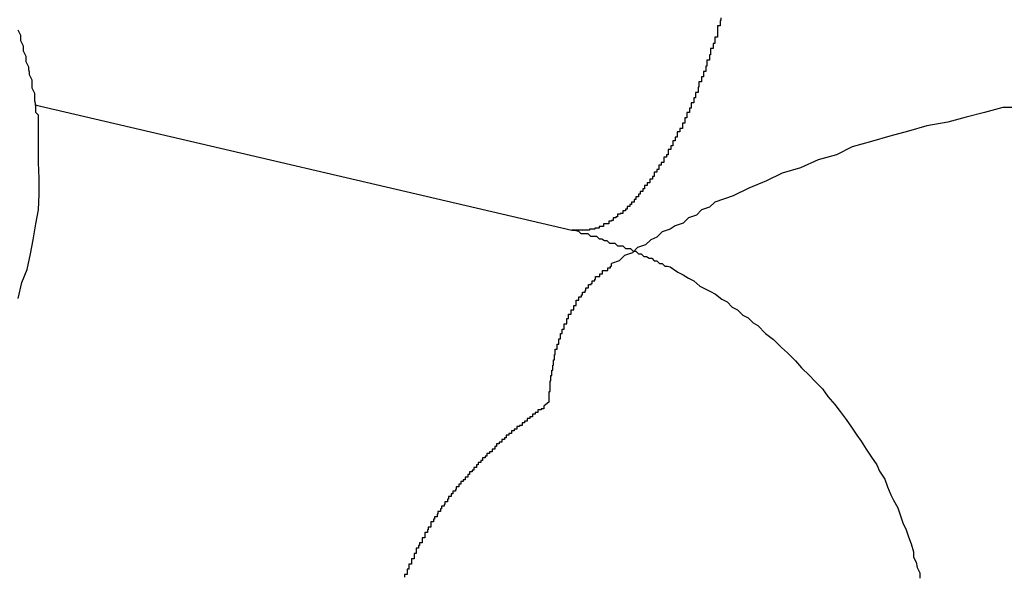
# Model space of a CAD drawing. Extents: x -37 to 37, y -15.6 to 15.6.
# Drawn here: x -1.9 to -1.8, y 2.5 to 2.6 of the extents above; entities that cross this region are included whole.
import ezdxf

# ---------------------------------------------------------------- set-up
doc = ezdxf.new("R2010")
doc.units = 0
doc.layers.get('0').update_dxf_attribs({"linetype": 'CONTINUOUS'})

msp = doc.modelspace()

# ---------------------------------------------------------------- linework, layer by layer
at = {"color": 0}
for points in [[(-1.7883, 2.5628), (-1.7883, 2.5625), (-1.7883, 2.5625), (-1.7883, 2.5625), (-1.7884, 2.5625), (-1.7884, 2.5622), (-1.7884, 2.5622), (-1.7884, 2.5622), (-1.7884, 2.5622), (-1.7884, 2.5619), (-1.7884, 2.5619), (-1.7884, 2.5619), (-1.7887, 2.5619), (-1.7887, 2.5619), (-1.7887, 2.5616), (-1.7887, 2.5616), (-1.7887, 2.5615), (-1.7887, 2.5615), (-1.7887, 2.5612), (-1.7887, 2.5612), (-1.7887, 2.5612), (-1.7887, 2.5612), (-1.7887, 2.5609), (-1.7887, 2.5609), (-1.7887, 2.5609), (-1.7887, 2.5609), (-1.7887, 2.5606), (-1.7887, 2.5606), (-1.7887, 2.5606), (-1.789, 2.5606), (-1.789, 2.5606), (-1.789, 2.5603), (-1.789, 2.5603), (-1.789, 2.5602), (-1.789, 2.5602), (-1.789, 2.5599), (-1.789, 2.5599), (-1.789, 2.5599), (-1.7892, 2.5599), (-1.7892, 2.5596), (-1.7892, 2.5596), (-1.7892, 2.5596), (-1.7892, 2.5596), (-1.7892, 2.5593), (-1.7892, 2.5593), (-1.7892, 2.5593), (-1.7895, 2.5593), (-1.7895, 2.5593), (-1.7895, 2.559), (-1.7895, 2.559), (-1.7895, 2.5589), (-1.7895, 2.5589), (-1.7895, 2.5586), (-1.7895, 2.5586), (-1.7895, 2.5586), (-1.7896, 2.5586), (-1.7896, 2.5583), (-1.7896, 2.5583), (-1.7896, 2.5583), (-1.7896, 2.5583), (-1.7896, 2.558), (-1.7896, 2.558), (-1.7896, 2.558), (-1.7899, 2.558), (-1.7899, 2.558), (-1.7899, 2.5577), (-1.7899, 2.5577), (-1.7899, 2.5576), (-1.7899, 2.5576), (-1.7899, 2.5573), (-1.7899, 2.5573), (-1.7899, 2.5573), (-1.79, 2.5573), (-1.79, 2.557), (-1.79, 2.557), (-1.79, 2.557), (-1.79, 2.557), (-1.79, 2.5567), (-1.79, 2.5567), (-1.79, 2.5567), (-1.7903, 2.5567), (-1.7903, 2.5567), (-1.7903, 2.5564), (-1.7903, 2.5564), (-1.7903, 2.5564), (-1.7903, 2.5564), (-1.7903, 2.5561), (-1.7903, 2.5561), (-1.7903, 2.5561), (-1.7905, 2.5561), (-1.7905, 2.5558), (-1.7905, 2.5558), (-1.7905, 2.5558), (-1.7905, 2.5558), (-1.7905, 2.5555), (-1.7905, 2.5555), (-1.7905, 2.5555), (-1.7908, 2.5555), (-1.7908, 2.5555), (-1.7908, 2.5552), (-1.7908, 2.5552), (-1.7908, 2.5552), (-1.7908, 2.5552), (-1.7908, 2.5549), (-1.7908, 2.5549), (-1.7908, 2.5549), (-1.7909, 2.5549), (-1.7909, 2.5546), (-1.7909, 2.5546), (-1.7909, 2.5546), (-1.7909, 2.5546), (-1.7909, 2.5543), (-1.7909, 2.5543), (-1.7909, 2.5543), (-1.7912, 2.5543), (-1.7912, 2.5543), (-1.7912, 2.554), (-1.7912, 2.554), (-1.7912, 2.554), (-1.7912, 2.554), (-1.7912, 2.5537), (-1.7912, 2.5537), (-1.7912, 2.5537), (-1.7914, 2.5537), (-1.7914, 2.5534), (-1.7914, 2.5534), (-1.7914, 2.5534), (-1.7914, 2.5534), (-1.7914, 2.5531), (-1.7914, 2.5531), (-1.7914, 2.5531), (-1.7917, 2.5531), (-1.7917, 2.5531), (-1.7917, 2.5528), (-1.7917, 2.5528), (-1.7917, 2.5528), (-1.7917, 2.5528), (-1.7917, 2.5525), (-1.7917, 2.5525), (-1.7917, 2.5525), (-1.7919, 2.5525), (-1.7919, 2.5522), (-1.7919, 2.5522), (-1.7919, 2.5522), (-1.7919, 2.5522), (-1.7919, 2.552), (-1.7919, 2.552), (-1.7919, 2.552), (-1.7922, 2.552), (-1.7922, 2.552), (-1.7922, 2.5517), (-1.7922, 2.5517), (-1.7922, 2.5517), (-1.7922, 2.5517), (-1.7922, 2.5514), (-1.7922, 2.5514), (-1.7922, 2.5514), (-1.7924, 2.5514), (-1.7924, 2.5511), (-1.7924, 2.5511), (-1.7924, 2.5511), (-1.7924, 2.5511), (-1.7924, 2.5508), (-1.7924, 2.5508), (-1.7924, 2.5508), (-1.7927, 2.5508), (-1.7927, 2.5508), (-1.7927, 2.5505), (-1.7927, 2.5505), (-1.7927, 2.5505), (-1.7927, 2.5505), (-1.7927, 2.5502), (-1.7927, 2.5502), (-1.7927, 2.5502), (-1.793, 2.5502), (-1.793, 2.5499), (-1.793, 2.5499), (-1.793, 2.5499), (-1.793, 2.5499), (-1.793, 2.5498), (-1.793, 2.5498), (-1.793, 2.5498), (-1.7933, 2.5498), (-1.7933, 2.5498), (-1.7933, 2.5495), (-1.7933, 2.5495), (-1.7933, 2.5495), (-1.7933, 2.5495), (-1.7933, 2.5492), (-1.7933, 2.5492), (-1.7933, 2.5492), (-1.7935, 2.5492), (-1.7935, 2.5489), (-1.7935, 2.5489), (-1.7935, 2.5489), (-1.7935, 2.5489), (-1.7935, 2.5488), (-1.7935, 2.5488), (-1.7935, 2.5488), (-1.7938, 2.5488), (-1.7938, 2.5488), (-1.7938, 2.5485), (-1.7938, 2.5485), (-1.7938, 2.5485), (-1.7938, 2.5485), (-1.7938, 2.5482), (-1.7938, 2.5482), (-1.7938, 2.5482), (-1.794, 2.5482), (-1.794, 2.5479), (-1.794, 2.5479), (-1.794, 2.5479), (-1.794, 2.5479), (-1.794, 2.5478), (-1.794, 2.5478), (-1.794, 2.5478), (-1.7943, 2.5478), (-1.7943, 2.5478), (-1.7943, 2.5475), (-1.7943, 2.5475), (-1.7943, 2.5475), (-1.7943, 2.5475), (-1.7943, 2.5472), (-1.7943, 2.5472), (-1.7943, 2.5472), (-1.7945, 2.5472), (-1.7945, 2.5469), (-1.7945, 2.5469), (-1.7945, 2.5469), (-1.7945, 2.5469), (-1.7945, 2.5469), (-1.7945, 2.5469), (-1.7945, 2.5469), (-1.7948, 2.5469), (-1.7948, 2.5469), (-1.7948, 2.5466), (-1.7948, 2.5466), (-1.7948, 2.5466), (-1.7948, 2.5466), (-1.7948, 2.5463), (-1.7948, 2.5463), (-1.7948, 2.5463), (-1.7951, 2.5463), (-1.7951, 2.546), (-1.7951, 2.546), (-1.7951, 2.546), (-1.7951, 2.546), (-1.7951, 2.546), (-1.7951, 2.546), (-1.7951, 2.546), (-1.7954, 2.546), (-1.7954, 2.546), (-1.7954, 2.5457), (-1.7954, 2.5457), (-1.7954, 2.5457), (-1.7954, 2.5457), (-1.7954, 2.5455), (-1.7954, 2.5455), (-1.7954, 2.5455), (-1.7956, 2.5455), (-1.7956, 2.5452), (-1.7956, 2.5452), (-1.7956, 2.5452), (-1.7956, 2.5452), (-1.7956, 2.5452), (-1.7956, 2.5452), (-1.7956, 2.5452), (-1.7959, 2.5452), (-1.7959, 2.5452), (-1.7959, 2.5449), (-1.7959, 2.5449), (-1.7959, 2.5449), (-1.7959, 2.5449), (-1.7959, 2.5447), (-1.7959, 2.5447), (-1.7959, 2.5447), (-1.7961, 2.5447), (-1.7961, 2.5444), (-1.7961, 2.5444), (-1.7961, 2.5444), (-1.7961, 2.5444), (-1.7961, 2.5444), (-1.7961, 2.5444), (-1.7961, 2.5444), (-1.7964, 2.5444), (-1.7964, 2.5444), (-1.7964, 2.5441), (-1.7964, 2.5441), (-1.7964, 2.5441), (-1.7964, 2.5441), (-1.7964, 2.544), (-1.7964, 2.544), (-1.7964, 2.544), (-1.7967, 2.544), (-1.7967, 2.5437), (-1.7967, 2.5437), (-1.7967, 2.5437), (-1.7967, 2.5437), (-1.7967, 2.5437), (-1.7967, 2.5437), (-1.7967, 2.5437), (-1.797, 2.5437), (-1.797, 2.5437), (-1.797, 2.5434), (-1.797, 2.5434), (-1.797, 2.5434), (-1.797, 2.5434), (-1.797, 2.5433), (-1.797, 2.5433), (-1.797, 2.5433), (-1.7972, 2.5433), (-1.7972, 2.543), (-1.7972, 2.543), (-1.7972, 2.543), (-1.7972, 2.543), (-1.7972, 2.543), (-1.7972, 2.543), (-1.7972, 2.543), (-1.7975, 2.543), (-1.7975, 2.543), (-1.7975, 2.5427), (-1.7975, 2.5427), (-1.7975, 2.5427), (-1.7975, 2.5427), (-1.7975, 2.5427), (-1.7975, 2.5427), (-1.7975, 2.5427), (-1.7977, 2.5427), (-1.7977, 2.5424), (-1.7977, 2.5424), (-1.7977, 2.5424), (-1.7977, 2.5424), (-1.7977, 2.5424), (-1.7977, 2.5424), (-1.7977, 2.5424), (-1.798, 2.5424), (-1.798, 2.5424), (-1.798, 2.5421), (-1.798, 2.5421), (-1.798, 2.5421), (-1.798, 2.5421), (-1.798, 2.5421), (-1.798, 2.5421), (-1.798, 2.5421), (-1.7982, 2.5421), (-1.7982, 2.5418), (-1.7982, 2.5418), (-1.7982, 2.5418), (-1.7982, 2.5418), (-1.7982, 2.5418), (-1.7982, 2.5418), (-1.7982, 2.5418), (-1.7985, 2.5418), (-1.7985, 2.5418), (-1.7985, 2.5415), (-1.7985, 2.5415), (-1.7985, 2.5415), (-1.7985, 2.5415), (-1.7985, 2.5415), (-1.7985, 2.5415), (-1.7985, 2.5415), (-1.7987, 2.5415), (-1.7987, 2.5413), (-1.7987, 2.5413), (-1.7987, 2.5413), (-1.7987, 2.5413), (-1.7987, 2.5413), (-1.7987, 2.5413), (-1.7987, 2.5413), (-1.799, 2.5413), (-1.799, 2.5413), (-1.799, 2.541), (-1.799, 2.541), (-1.799, 2.541), (-1.799, 2.541), (-1.799, 2.541), (-1.799, 2.541), (-1.799, 2.541), (-1.7992, 2.541), (-1.7992, 2.5408), (-1.7992, 2.5408), (-1.7992, 2.5408), (-1.7992, 2.5408), (-1.7992, 2.5408), (-1.7992, 2.5408), (-1.7992, 2.5408), (-1.7995, 2.5408), (-1.7995, 2.5408), (-1.7995, 2.5405), (-1.7995, 2.5405), (-1.7995, 2.5405), (-1.7995, 2.5405), (-1.7995, 2.5405), (-1.7995, 2.5405), (-1.7995, 2.5405), (-1.7998, 2.5405), (-1.7998, 2.5404), (-1.7998, 2.5404), (-1.7998, 2.5404), (-1.7998, 2.5404), (-1.7998, 2.5404), (-1.7998, 2.5404), (-1.7998, 2.5404), (-1.8001, 2.5404), (-1.8001, 2.5404), (-1.8001, 2.5401), (-1.8001, 2.5401), (-1.8001, 2.5401), (-1.8001, 2.5401), (-1.8001, 2.5401), (-1.8001, 2.5401), (-1.8001, 2.5401), (-1.8003, 2.5401), (-1.8003, 2.54), (-1.8003, 2.54), (-1.8003, 2.54), (-1.8003, 2.54), (-1.8003, 2.54), (-1.8003, 2.54), (-1.8003, 2.54), (-1.8006, 2.54), (-1.8006, 2.54), (-1.8006, 2.5397), (-1.8006, 2.5397), (-1.8006, 2.5397), (-1.8006, 2.5397), (-1.8006, 2.5397), (-1.8006, 2.5397), (-1.8006, 2.5397), (-1.8008, 2.5397), (-1.8008, 2.5396), (-1.8008, 2.5396), (-1.8008, 2.5396), (-1.8008, 2.5396), (-1.8008, 2.5396), (-1.8008, 2.5396), (-1.8008, 2.5396), (-1.8011, 2.5396), (-1.8011, 2.5396), (-1.8011, 2.5393), (-1.8011, 2.5393), (-1.8011, 2.5393), (-1.8011, 2.5393), (-1.8011, 2.5393), (-1.8011, 2.5393), (-1.8011, 2.5393), (-1.8014, 2.5393), (-1.8014, 2.5393), (-1.8014, 2.5393), (-1.8014, 2.5393), (-1.8014, 2.5393), (-1.8014, 2.5393), (-1.8014, 2.5393), (-1.8014, 2.5393), (-1.8017, 2.5393), (-1.8017, 2.5393), (-1.8017, 2.539), (-1.8017, 2.539), (-1.8017, 2.539), (-1.8017, 2.539), (-1.8017, 2.539), (-1.8017, 2.539), (-1.8017, 2.539), (-1.8019, 2.539), (-1.8019, 2.539), (-1.8019, 2.539), (-1.8019, 2.539), (-1.8019, 2.539), (-1.8019, 2.539), (-1.8019, 2.539), (-1.8019, 2.539), (-1.8022, 2.539), (-1.8022, 2.539), (-1.8022, 2.5388), (-1.8022, 2.5388), (-1.8022, 2.5388), (-1.8022, 2.5388), (-1.8022, 2.5388), (-1.8022, 2.5388), (-1.8022, 2.5388), (-1.8024, 2.5388), (-1.8024, 2.5388), (-1.8024, 2.5388), (-1.8024, 2.5388), (-1.8024, 2.5388), (-1.8024, 2.5388), (-1.8024, 2.5388), (-1.8024, 2.5388), (-1.8027, 2.5388), (-1.8027, 2.5388), (-1.8027, 2.5387), (-1.8027, 2.5387), (-1.8027, 2.5387), (-1.8027, 2.5387), (-1.8027, 2.5387), (-1.8027, 2.5387), (-1.8027, 2.5387), (-1.803, 2.5387), (-1.803, 2.5387), (-1.803, 2.5387), (-1.803, 2.5387), (-1.803, 2.5387), (-1.803, 2.5387), (-1.803, 2.5387), (-1.803, 2.5387), (-1.8033, 2.5387), (-1.8033, 2.5387), (-1.8033, 2.5386), (-1.8033, 2.5386), (-1.8033, 2.5386), (-1.8033, 2.5386), (-1.8033, 2.5386), (-1.8033, 2.5386), (-1.8033, 2.5386), (-1.8036, 2.5386), (-1.8036, 2.5386), (-1.8036, 2.5386), (-1.8036, 2.5386), (-1.8038, 2.5386), (-1.8038, 2.5386), (-1.8038, 2.5386), (-1.8038, 2.5386), (-1.8041, 2.5386), (-1.8041, 2.5386), (-1.8041, 2.5386), (-1.8041, 2.5386), (-1.8041, 2.5386), (-1.8044, 2.5386), (-1.8044, 2.5386), (-1.8044, 2.5386), (-1.8044, 2.5386), (-1.8047, 2.5386), (-1.8047, 2.5386), (-1.8047, 2.5386), (-1.8047, 2.5386), (-1.805, 2.5386), (-1.805, 2.5386), (-1.805, 2.5386), (-1.805, 2.5386), (-1.8053, 2.5386)], [(-1.8662, 2.5463), (-1.8662, 2.5463), (-1.8662, 2.5463), (-1.8662, 2.5463), (-1.8662, 2.5463), (-1.8662, 2.5463), (-1.8662, 2.5463), (-1.8662, 2.5463), (-1.8662, 2.5463), (-1.8662, 2.5463), (-1.8662, 2.5463), (-1.8662, 2.5463), (-1.8662, 2.5463), (-1.8662, 2.5463), (-1.8662, 2.5463), (-1.8662, 2.5463), (-1.8662, 2.5463), (-1.8662, 2.5466), (-1.8662, 2.5466), (-1.8662, 2.5466), (-1.8662, 2.5466), (-1.8662, 2.5466), (-1.8662, 2.5466), (-1.8662, 2.5466), (-1.8662, 2.5466), (-1.8662, 2.5466), (-1.8662, 2.5469), (-1.8662, 2.5469), (-1.8662, 2.5469), (-1.8662, 2.5469), (-1.8662, 2.5469), (-1.8662, 2.5469), (-1.8662, 2.5469), (-1.8662, 2.5469), (-1.8662, 2.5472), (-1.8662, 2.5472), (-1.8662, 2.5472), (-1.8662, 2.5472), (-1.8662, 2.5472), (-1.8662, 2.5475), (-1.8662, 2.5475), (-1.8662, 2.5475), (-1.8662, 2.5475), (-1.8662, 2.5478), (-1.8662, 2.5478), (-1.8662, 2.5478), (-1.8662, 2.5478), (-1.8662, 2.5481), (-1.8662, 2.5481), (-1.8662, 2.5481), (-1.8662, 2.5481), (-1.8662, 2.5484), (-1.8662, 2.5484), (-1.8662, 2.5484), (-1.8662, 2.5487), (-1.8662, 2.549), (-1.8662, 2.5493), (-1.8662, 2.5493), (-1.8662, 2.5496), (-1.8662, 2.5499), (-1.8662, 2.5502), (-1.8662, 2.5502), (-1.8662, 2.5505), (-1.8662, 2.5508), (-1.8662, 2.5511), (-1.8662, 2.5511), (-1.8662, 2.5514), (-1.8662, 2.5517), (-1.8665, 2.552), (-1.8665, 2.552), (-1.8665, 2.5523), (-1.8665, 2.5526), (-1.8665, 2.5529), (-1.8666, 2.5533), (-1.8666, 2.5536), (-1.8666, 2.5539), (-1.8666, 2.5542), (-1.8669, 2.5548), (-1.8669, 2.5551), (-1.8669, 2.5554), (-1.8669, 2.5557), (-1.8672, 2.5563), (-1.8672, 2.5566), (-1.8673, 2.5569), (-1.8673, 2.5572), (-1.8676, 2.5578), (-1.8676, 2.5578), (-1.8676, 2.5584), (-1.8679, 2.559), (-1.8679, 2.5596), (-1.8682, 2.5602), (-1.8682, 2.5608), (-1.8685, 2.5614)], [(-1.8666, 2.5529), (-1.8666, 2.5529)], [(-1.8666, 2.5529), (-1.8053, 2.5386)], [(-1.8666, 2.5529), (-1.8053, 2.5386)], [(-1.8666, 2.5529), (-1.8053, 2.5386)], [(-1.8666, 2.5529), (-1.8053, 2.5386)], [(-1.8666, 2.5529), (-1.8053, 2.5386)], [(-1.8666, 2.5529), (-1.8053, 2.5386)], [(-1.8666, 2.5529), (-1.8053, 2.5386)], [(-1.8666, 2.5529), (-1.8053, 2.5386)], [(-1.8666, 2.5529), (-1.8053, 2.5386)], [(-1.8666, 2.5529), (-1.8053, 2.5386)], [(-1.8666, 2.5529), (-1.8053, 2.5386)], [(-1.8666, 2.5529), (-1.8053, 2.5386)], [(-1.8666, 2.5529), (-1.8053, 2.5386)], [(-1.8666, 2.5529), (-1.8053, 2.5386)], [(-1.8666, 2.5529), (-1.8053, 2.5386)], [(-1.8666, 2.5529), (-1.8053, 2.5386)], [(-1.8666, 2.5529), (-1.8053, 2.5386)], [(-1.8666, 2.5529), (-1.8053, 2.5386)], [(-1.8666, 2.5529), (-1.8053, 2.5386)], [(-1.8666, 2.5529), (-1.8053, 2.5386)], [(-1.8666, 2.5529), (-1.8053, 2.5386)], [(-1.7546, 2.5526), (-1.7561, 2.5526), (-1.7561, 2.5526), (-1.7582, 2.552), (-1.7603, 2.5515), (-1.7624, 2.5509), (-1.7648, 2.5505), (-1.7669, 2.5499), (-1.769, 2.5493), (-1.7711, 2.5487), (-1.7733, 2.5481), (-1.7751, 2.5472), (-1.7772, 2.5466), (-1.7792, 2.5457), (-1.7813, 2.5451), (-1.7831, 2.5442), (-1.7851, 2.5434), (-1.7869, 2.5425), (-1.789, 2.5418), (-1.789, 2.5418), (-1.7896, 2.5412), (-1.7905, 2.5409), (-1.7911, 2.5403), (-1.792, 2.54), (-1.7926, 2.5394), (-1.7935, 2.5391), (-1.7941, 2.5387), (-1.795, 2.5384), (-1.7956, 2.5378), (-1.7963, 2.5375), (-1.7969, 2.5369), (-1.7978, 2.5366), (-1.7984, 2.536), (-1.7993, 2.5357), (-1.7999, 2.5351), (-1.8008, 2.5348)], [(-1.8685, 2.5308), (-1.8681, 2.5326), (-1.8675, 2.5341), (-1.8671, 2.5359), (-1.8668, 2.5375), (-1.8665, 2.5393), (-1.8662, 2.5409), (-1.8661, 2.5427), (-1.8661, 2.5445), (-1.8662, 2.5463)], [(-1.8053, 2.5386), (-1.8053, 2.5386)], [(-1.8053, 2.5386), (-1.8053, 2.5386), (-1.8052, 2.5386), (-1.8052, 2.5386), (-1.8052, 2.5386), (-1.8052, 2.5386), (-1.8052, 2.5386), (-1.8052, 2.5386), (-1.8052, 2.5386), (-1.8052, 2.5386), (-1.8052, 2.5386), (-1.8052, 2.5386), (-1.8052, 2.5386), (-1.8052, 2.5386), (-1.8052, 2.5386), (-1.8052, 2.5386), (-1.8052, 2.5386), (-1.8052, 2.5386), (-1.8052, 2.5386), (-1.805, 2.5386), (-1.805, 2.5386), (-1.805, 2.5386), (-1.805, 2.5386), (-1.805, 2.5386), (-1.805, 2.5386), (-1.805, 2.5386), (-1.805, 2.5386), (-1.805, 2.5386), (-1.805, 2.5386), (-1.805, 2.5386), (-1.805, 2.5386), (-1.805, 2.5386), (-1.805, 2.5386), (-1.805, 2.5386), (-1.805, 2.5386), (-1.805, 2.5386), (-1.8047, 2.5385), (-1.8047, 2.5385), (-1.8047, 2.5385), (-1.8047, 2.5385), (-1.8047, 2.5385), (-1.8047, 2.5385), (-1.8047, 2.5385), (-1.8047, 2.5385), (-1.8046, 2.5385), (-1.8046, 2.5385), (-1.8046, 2.5385), (-1.8046, 2.5385), (-1.8046, 2.5385), (-1.8046, 2.5385), (-1.8046, 2.5385), (-1.8046, 2.5385), (-1.8046, 2.5385), (-1.8043, 2.5382), (-1.8043, 2.5382), (-1.8043, 2.5382), (-1.8043, 2.5382), (-1.804, 2.5382), (-1.804, 2.5382), (-1.804, 2.5382), (-1.804, 2.5382), (-1.8037, 2.5382), (-1.8037, 2.5382), (-1.8037, 2.5382), (-1.8037, 2.5382), (-1.8035, 2.5382), (-1.8035, 2.5382), (-1.8035, 2.5382), (-1.8035, 2.5382), (-1.8035, 2.5382), (-1.8032, 2.5379), (-1.8032, 2.5379), (-1.8032, 2.5379), (-1.8032, 2.5379), (-1.8029, 2.5379), (-1.8029, 2.5379), (-1.8029, 2.5379), (-1.8029, 2.5379), (-1.8026, 2.5379), (-1.8026, 2.5379), (-1.8026, 2.5379), (-1.8026, 2.5379), (-1.8025, 2.5379), (-1.8025, 2.5379), (-1.8025, 2.5379), (-1.8025, 2.5379), (-1.8025, 2.5379), (-1.8022, 2.5376), (-1.8019, 2.5376), (-1.8016, 2.5374), (-1.8013, 2.5374), (-1.801, 2.5371), (-1.8007, 2.5371), (-1.8004, 2.5371), (-1.8004, 2.5371), (-1.8001, 2.5368), (-1.7998, 2.5368), (-1.7995, 2.5368), (-1.7995, 2.5368), (-1.7992, 2.5365), (-1.7989, 2.5365), (-1.7986, 2.5365), (-1.7986, 2.5365), (-1.7986, 2.5365), (-1.7983, 2.5362), (-1.798, 2.5362), (-1.7977, 2.5359), (-1.7974, 2.5359), (-1.7971, 2.5356), (-1.7968, 2.5356), (-1.7965, 2.5354), (-1.7962, 2.5354), (-1.7959, 2.5351), (-1.7956, 2.5351), (-1.7953, 2.5348), (-1.795, 2.5348), (-1.7947, 2.5345), (-1.7944, 2.5345), (-1.7941, 2.5344), (-1.7941, 2.5344), (-1.7941, 2.5344), (-1.7932, 2.5338), (-1.7926, 2.5335), (-1.792, 2.5331), (-1.7914, 2.5328), (-1.7907, 2.5322), (-1.7901, 2.5319), (-1.7895, 2.5316), (-1.7889, 2.5313), (-1.7882, 2.5307), (-1.7876, 2.5304), (-1.787, 2.5298), (-1.7864, 2.5295), (-1.7858, 2.5289), (-1.7852, 2.5286), (-1.7846, 2.528), (-1.7841, 2.5277), (-1.7841, 2.5277), (-1.7832, 2.5268), (-1.7823, 2.5261), (-1.7814, 2.5252), (-1.7807, 2.5246), (-1.7798, 2.5237), (-1.7791, 2.5229), (-1.7782, 2.522), (-1.7776, 2.5214), (-1.7767, 2.5205), (-1.7761, 2.5196), (-1.7753, 2.5187), (-1.7747, 2.5179), (-1.774, 2.517), (-1.7734, 2.5161), (-1.7728, 2.5152), (-1.7723, 2.5145), (-1.7723, 2.5145), (-1.7717, 2.5136), (-1.7711, 2.5127), (-1.7705, 2.5118), (-1.7702, 2.5111), (-1.7696, 2.5102), (-1.7693, 2.5093), (-1.7689, 2.5084), (-1.7686, 2.5078), (-1.7681, 2.5069), (-1.7678, 2.506), (-1.7675, 2.5051), (-1.7672, 2.5045), (-1.7669, 2.5036), (-1.7666, 2.5028), (-1.7663, 2.5019), (-1.7663, 2.5013), (-1.7663, 2.5013), (-1.766, 2.5007), (-1.7659, 2.5001), (-1.7656, 2.4995), (-1.7656, 2.4989)], [(-1.8079, 2.519), (-1.8079, 2.5196), (-1.8079, 2.5196), (-1.8079, 2.5196), (-1.8079, 2.5196), (-1.8079, 2.5196), (-1.8079, 2.5196), (-1.8079, 2.5196), (-1.8079, 2.5196), (-1.8079, 2.5196), (-1.8079, 2.5199), (-1.8079, 2.5199), (-1.8079, 2.5199), (-1.8079, 2.5199), (-1.8079, 2.5199), (-1.8079, 2.5199), (-1.8079, 2.5199), (-1.8079, 2.5199), (-1.8079, 2.5202), (-1.8079, 2.5202), (-1.8078, 2.5202), (-1.8078, 2.5202), (-1.8078, 2.5202), (-1.8078, 2.5202), (-1.8078, 2.5202), (-1.8078, 2.5202), (-1.8078, 2.5202), (-1.8078, 2.5205), (-1.8078, 2.5205), (-1.8078, 2.5205), (-1.8078, 2.5205), (-1.8078, 2.5205), (-1.8078, 2.5205), (-1.8078, 2.5205), (-1.8078, 2.5205), (-1.8078, 2.5208), (-1.8078, 2.5208), (-1.8078, 2.5208), (-1.8078, 2.5208), (-1.8078, 2.5208), (-1.8078, 2.5208), (-1.8078, 2.5208), (-1.8078, 2.5208), (-1.8078, 2.5208), (-1.8078, 2.5211), (-1.8078, 2.5211), (-1.8078, 2.5211), (-1.8078, 2.5211), (-1.8078, 2.5211), (-1.8078, 2.5211), (-1.8078, 2.5211), (-1.8078, 2.5211), (-1.8078, 2.5214), (-1.8078, 2.5214), (-1.8077, 2.5214), (-1.8077, 2.5214), (-1.8077, 2.5214), (-1.8077, 2.5214), (-1.8077, 2.5214), (-1.8077, 2.5214), (-1.8077, 2.5214), (-1.8077, 2.5217), (-1.8077, 2.5217), (-1.8077, 2.5217), (-1.8077, 2.5217), (-1.8077, 2.5217), (-1.8077, 2.5217), (-1.8077, 2.5217), (-1.8077, 2.5217), (-1.8077, 2.522), (-1.8077, 2.522), (-1.8076, 2.522), (-1.8076, 2.522), (-1.8076, 2.522), (-1.8076, 2.522), (-1.8076, 2.522), (-1.8076, 2.522), (-1.8076, 2.522), (-1.8076, 2.5223), (-1.8076, 2.5223), (-1.8076, 2.5223), (-1.8076, 2.5223), (-1.8076, 2.5223), (-1.8076, 2.5223), (-1.8076, 2.5223), (-1.8076, 2.5223), (-1.8076, 2.5226), (-1.8076, 2.5226), (-1.8075, 2.5226), (-1.8075, 2.5226), (-1.8075, 2.5226), (-1.8075, 2.5226), (-1.8075, 2.5226), (-1.8075, 2.5226), (-1.8075, 2.5226), (-1.8075, 2.5229), (-1.8075, 2.5229), (-1.8075, 2.5229), (-1.8075, 2.5229), (-1.8075, 2.5229), (-1.8075, 2.5229), (-1.8075, 2.5229), (-1.8075, 2.5229), (-1.8075, 2.5232), (-1.8075, 2.5232), (-1.8074, 2.5232), (-1.8074, 2.5232), (-1.8074, 2.5232), (-1.8074, 2.5232), (-1.8074, 2.5232), (-1.8074, 2.5232), (-1.8074, 2.5232), (-1.8074, 2.5235), (-1.8074, 2.5235), (-1.8074, 2.5235), (-1.8074, 2.5235), (-1.8074, 2.5235), (-1.8074, 2.5235), (-1.8074, 2.5235), (-1.8074, 2.5235), (-1.8074, 2.5238), (-1.8074, 2.5238), (-1.8073, 2.5238), (-1.8073, 2.5238), (-1.8073, 2.5238), (-1.8073, 2.5238), (-1.8073, 2.5238), (-1.8073, 2.5238), (-1.8073, 2.5238), (-1.8073, 2.5241), (-1.8073, 2.5241), (-1.8073, 2.5241), (-1.8073, 2.5241), (-1.8073, 2.5241), (-1.8073, 2.5241), (-1.8073, 2.5241), (-1.8073, 2.5241), (-1.8073, 2.5244), (-1.8073, 2.5244), (-1.8072, 2.5244), (-1.8072, 2.5244), (-1.8072, 2.5244), (-1.8072, 2.5244), (-1.8072, 2.5244), (-1.8072, 2.5244), (-1.8072, 2.5244), (-1.8072, 2.5247), (-1.8072, 2.5247), (-1.8072, 2.5247), (-1.8072, 2.5247), (-1.8072, 2.5247), (-1.8072, 2.5247), (-1.8072, 2.5247), (-1.8072, 2.5247), (-1.8072, 2.525), (-1.8072, 2.525), (-1.807, 2.525), (-1.807, 2.525), (-1.807, 2.525), (-1.807, 2.525), (-1.807, 2.525), (-1.807, 2.525), (-1.807, 2.525), (-1.807, 2.5253), (-1.807, 2.5253), (-1.807, 2.5253), (-1.807, 2.5253), (-1.807, 2.5253), (-1.807, 2.5253), (-1.807, 2.5253), (-1.807, 2.5253), (-1.807, 2.5256), (-1.807, 2.5256), (-1.8068, 2.5256), (-1.8068, 2.5256), (-1.8068, 2.5256), (-1.8068, 2.5256), (-1.8068, 2.5256), (-1.8068, 2.5256), (-1.8068, 2.5256), (-1.8068, 2.5259), (-1.8068, 2.5259), (-1.8068, 2.5259), (-1.8068, 2.5259), (-1.8068, 2.5259), (-1.8068, 2.5259), (-1.8068, 2.5259), (-1.8068, 2.5259), (-1.8068, 2.5262), (-1.8068, 2.5262), (-1.8066, 2.5262), (-1.8066, 2.5262), (-1.8066, 2.5262), (-1.8066, 2.5262), (-1.8066, 2.5262), (-1.8066, 2.5262), (-1.8066, 2.5262), (-1.8066, 2.5265), (-1.8066, 2.5265), (-1.8066, 2.5265), (-1.8066, 2.5265), (-1.8066, 2.5265), (-1.8066, 2.5265), (-1.8066, 2.5265), (-1.8066, 2.5265), (-1.8066, 2.5268), (-1.8066, 2.5268), (-1.8064, 2.5268), (-1.8064, 2.5268), (-1.8064, 2.5268), (-1.8064, 2.5268), (-1.8064, 2.5268), (-1.8064, 2.5268), (-1.8064, 2.5268), (-1.8064, 2.527), (-1.8064, 2.527), (-1.8064, 2.527), (-1.8064, 2.527), (-1.8064, 2.527), (-1.8064, 2.527), (-1.8064, 2.527), (-1.8064, 2.527), (-1.8064, 2.5273), (-1.8064, 2.5273), (-1.8062, 2.5273), (-1.8062, 2.5273), (-1.8062, 2.5273), (-1.8062, 2.5273), (-1.8062, 2.5273), (-1.8062, 2.5273), (-1.8062, 2.5273), (-1.8062, 2.5276), (-1.8062, 2.5276), (-1.8062, 2.5276), (-1.8062, 2.5276), (-1.8062, 2.5276), (-1.8062, 2.5276), (-1.8062, 2.5276), (-1.8062, 2.5276), (-1.8062, 2.5279), (-1.8062, 2.5279), (-1.8059, 2.5279), (-1.8059, 2.5279), (-1.8059, 2.5279), (-1.8059, 2.5279), (-1.8059, 2.5279), (-1.8059, 2.5279), (-1.8059, 2.5279), (-1.8059, 2.5282), (-1.8059, 2.5282), (-1.8059, 2.5282), (-1.8059, 2.5282), (-1.8059, 2.5282), (-1.8059, 2.5282), (-1.8059, 2.5282), (-1.8059, 2.5282), (-1.8059, 2.5285), (-1.8059, 2.5285), (-1.8057, 2.5285), (-1.8057, 2.5285), (-1.8057, 2.5285), (-1.8057, 2.5285), (-1.8057, 2.5285), (-1.8057, 2.5285), (-1.8057, 2.5285), (-1.8057, 2.5287), (-1.8057, 2.5287), (-1.8057, 2.5287), (-1.8057, 2.5287), (-1.8057, 2.5287), (-1.8057, 2.5287), (-1.8057, 2.5287), (-1.8057, 2.5287), (-1.8057, 2.529), (-1.8057, 2.529), (-1.8054, 2.529), (-1.8054, 2.529), (-1.8054, 2.529), (-1.8054, 2.529), (-1.8054, 2.529), (-1.8054, 2.529), (-1.8054, 2.529), (-1.8054, 2.5292), (-1.8054, 2.5292), (-1.8054, 2.5292), (-1.8054, 2.5292), (-1.8054, 2.5292), (-1.8054, 2.5292), (-1.8054, 2.5292), (-1.8054, 2.5292), (-1.8054, 2.5295), (-1.8054, 2.5295), (-1.8051, 2.5295), (-1.8051, 2.5295), (-1.8051, 2.5295), (-1.8051, 2.5295), (-1.8051, 2.5295), (-1.8051, 2.5295), (-1.8051, 2.5295), (-1.8051, 2.5297), (-1.8051, 2.5297), (-1.8051, 2.5297), (-1.8051, 2.5297), (-1.8051, 2.5297), (-1.8051, 2.5297), (-1.8051, 2.5297), (-1.8051, 2.5297), (-1.8051, 2.53), (-1.8051, 2.53), (-1.8048, 2.53), (-1.8048, 2.53), (-1.8048, 2.53), (-1.8048, 2.53), (-1.8048, 2.53), (-1.8048, 2.53), (-1.8048, 2.53), (-1.8048, 2.5303), (-1.8048, 2.5303), (-1.8048, 2.5303), (-1.8048, 2.5303), (-1.8048, 2.5303), (-1.8048, 2.5303), (-1.8048, 2.5303), (-1.8048, 2.5303), (-1.8048, 2.5306), (-1.8048, 2.5306), (-1.8045, 2.5306), (-1.8045, 2.5306), (-1.8045, 2.5306), (-1.8045, 2.5306), (-1.8045, 2.5306), (-1.8045, 2.5306), (-1.8045, 2.5306), (-1.8045, 2.5307), (-1.8045, 2.5307), (-1.8045, 2.5307), (-1.8045, 2.5307), (-1.8045, 2.5307), (-1.8045, 2.5307), (-1.8045, 2.5307), (-1.8045, 2.5307), (-1.8045, 2.531), (-1.8045, 2.531), (-1.8042, 2.531), (-1.8042, 2.531), (-1.8042, 2.531), (-1.8042, 2.531), (-1.8042, 2.531), (-1.8042, 2.531), (-1.8042, 2.531), (-1.8042, 2.5312), (-1.8041, 2.5312), (-1.8041, 2.5312), (-1.8041, 2.5312), (-1.8041, 2.5312), (-1.8041, 2.5312), (-1.8041, 2.5312), (-1.8041, 2.5312), (-1.8041, 2.5315), (-1.8041, 2.5315), (-1.8038, 2.5315), (-1.8038, 2.5315), (-1.8038, 2.5315), (-1.8038, 2.5315), (-1.8038, 2.5315), (-1.8038, 2.5315), (-1.8038, 2.5315), (-1.8038, 2.5317), (-1.8037, 2.5317), (-1.8037, 2.5317), (-1.8037, 2.5317), (-1.8037, 2.5317), (-1.8037, 2.5317), (-1.8037, 2.5317), (-1.8037, 2.5317), (-1.8037, 2.532), (-1.8037, 2.532), (-1.8034, 2.532), (-1.8034, 2.532), (-1.8034, 2.532), (-1.8034, 2.532), (-1.8034, 2.532), (-1.8034, 2.532), (-1.8034, 2.532), (-1.8034, 2.5321), (-1.8034, 2.5321), (-1.8034, 2.5321), (-1.8034, 2.5321), (-1.8034, 2.5321), (-1.8034, 2.5321), (-1.8034, 2.5321), (-1.8034, 2.5321), (-1.8034, 2.5324), (-1.8034, 2.5324), (-1.8031, 2.5324), (-1.8031, 2.5324), (-1.8031, 2.5324), (-1.8031, 2.5324), (-1.8031, 2.5324), (-1.8031, 2.5324), (-1.8031, 2.5324), (-1.8031, 2.5325), (-1.803, 2.5325), (-1.803, 2.5325), (-1.803, 2.5325), (-1.803, 2.5325), (-1.803, 2.5325), (-1.803, 2.5325), (-1.803, 2.5325), (-1.803, 2.5328), (-1.803, 2.5328), (-1.8027, 2.5328), (-1.8027, 2.5328), (-1.8027, 2.5328), (-1.8027, 2.5328), (-1.8027, 2.5328), (-1.8027, 2.5328), (-1.8027, 2.5328), (-1.8027, 2.533), (-1.8026, 2.533), (-1.8026, 2.533), (-1.8026, 2.533), (-1.8026, 2.533), (-1.8026, 2.533), (-1.8026, 2.533), (-1.8026, 2.533), (-1.8026, 2.5333), (-1.8026, 2.5333), (-1.8023, 2.5333), (-1.8023, 2.5333), (-1.8023, 2.5333), (-1.8023, 2.5333), (-1.8021, 2.5333), (-1.8021, 2.5333), (-1.8021, 2.5333), (-1.8021, 2.5336), (-1.8018, 2.5336), (-1.8018, 2.5336), (-1.8018, 2.5336), (-1.8018, 2.5337), (-1.8018, 2.5337), (-1.8018, 2.5337), (-1.8018, 2.5337), (-1.8018, 2.534), (-1.8018, 2.534), (-1.8015, 2.534), (-1.8015, 2.534), (-1.8015, 2.534), (-1.8015, 2.534), (-1.8012, 2.534), (-1.8012, 2.534), (-1.8012, 2.534), (-1.8012, 2.5343), (-1.8009, 2.5343), (-1.8009, 2.5343), (-1.8009, 2.5343), (-1.8009, 2.5345), (-1.8008, 2.5345), (-1.8008, 2.5345), (-1.8008, 2.5345), (-1.8008, 2.5348)], [(-1.8079, 2.519), (-1.8085, 2.5185), (-1.8085, 2.5185), (-1.8085, 2.5182), (-1.8085, 2.5182), (-1.8085, 2.5182), (-1.8085, 2.5182), (-1.8085, 2.5182), (-1.8085, 2.5182), (-1.8085, 2.5182), (-1.8088, 2.5182), (-1.8088, 2.5181), (-1.8088, 2.5181), (-1.8088, 2.5181), (-1.8089, 2.5181), (-1.8089, 2.5181), (-1.8089, 2.5181), (-1.8089, 2.5181), (-1.8092, 2.5181), (-1.8092, 2.5181), (-1.8092, 2.5178), (-1.8092, 2.5178), (-1.8092, 2.5178), (-1.8092, 2.5178), (-1.8092, 2.5178), (-1.8092, 2.5178), (-1.8092, 2.5178), (-1.8095, 2.5178), (-1.8095, 2.5176), (-1.8095, 2.5176), (-1.8095, 2.5176), (-1.8095, 2.5176), (-1.8095, 2.5176), (-1.8095, 2.5176), (-1.8095, 2.5176), (-1.8098, 2.5176), (-1.8098, 2.5176), (-1.8098, 2.5173), (-1.8098, 2.5173), (-1.8098, 2.5173), (-1.8098, 2.5173), (-1.8098, 2.5173), (-1.8098, 2.5173), (-1.8098, 2.5173), (-1.8101, 2.5173), (-1.8101, 2.5171), (-1.8101, 2.5171), (-1.8101, 2.5171), (-1.8101, 2.5171), (-1.8101, 2.5171), (-1.8101, 2.5171), (-1.8101, 2.5171), (-1.8104, 2.5171), (-1.8104, 2.5171), (-1.8104, 2.5168), (-1.8104, 2.5168), (-1.8104, 2.5168), (-1.8104, 2.5168), (-1.8104, 2.5168), (-1.8104, 2.5168), (-1.8104, 2.5168), (-1.8107, 2.5168), (-1.8107, 2.5166), (-1.8107, 2.5166), (-1.8107, 2.5166), (-1.8107, 2.5166), (-1.8107, 2.5166), (-1.8107, 2.5166), (-1.8107, 2.5166), (-1.811, 2.5166), (-1.811, 2.5166), (-1.811, 2.5163), (-1.811, 2.5163), (-1.811, 2.5163), (-1.811, 2.5163), (-1.811, 2.5163), (-1.811, 2.5163), (-1.811, 2.5163), (-1.8113, 2.5163), (-1.8113, 2.5162), (-1.8113, 2.5162), (-1.8113, 2.5162), (-1.8113, 2.5162), (-1.8113, 2.5162), (-1.8113, 2.5162), (-1.8113, 2.5162), (-1.8116, 2.5162), (-1.8116, 2.5162), (-1.8116, 2.5159), (-1.8116, 2.5159), (-1.8116, 2.5159), (-1.8116, 2.5159), (-1.8116, 2.5159), (-1.8116, 2.5159), (-1.8116, 2.5159), (-1.8119, 2.5159), (-1.8119, 2.5157), (-1.8119, 2.5157), (-1.8119, 2.5157), (-1.8119, 2.5157), (-1.8119, 2.5157), (-1.8119, 2.5157), (-1.8119, 2.5157), (-1.8122, 2.5157), (-1.8122, 2.5157), (-1.8122, 2.5154), (-1.8122, 2.5154), (-1.8122, 2.5154), (-1.8122, 2.5154), (-1.8122, 2.5154), (-1.8122, 2.5154), (-1.8122, 2.5154), (-1.8125, 2.5154), (-1.8125, 2.5152), (-1.8125, 2.5152), (-1.8125, 2.5152), (-1.8125, 2.5152), (-1.8125, 2.5152), (-1.8125, 2.5152), (-1.8125, 2.5152), (-1.8128, 2.5152), (-1.8128, 2.5152), (-1.8128, 2.5149), (-1.8128, 2.5149), (-1.8128, 2.5149), (-1.8128, 2.5149), (-1.8128, 2.5149), (-1.8128, 2.5149), (-1.8128, 2.5149), (-1.813, 2.5149), (-1.813, 2.5147), (-1.813, 2.5147), (-1.813, 2.5147), (-1.813, 2.5147), (-1.813, 2.5147), (-1.813, 2.5147), (-1.813, 2.5147), (-1.8133, 2.5147), (-1.8133, 2.5147), (-1.8133, 2.5144), (-1.8133, 2.5144), (-1.8133, 2.5144), (-1.8133, 2.5144), (-1.8133, 2.5144), (-1.8133, 2.5144), (-1.8133, 2.5144), (-1.8136, 2.5144), (-1.8136, 2.5142), (-1.8136, 2.5142), (-1.8136, 2.5142), (-1.8136, 2.5142), (-1.8136, 2.5142), (-1.8136, 2.5142), (-1.8136, 2.5142), (-1.8139, 2.5142), (-1.8139, 2.5142), (-1.8139, 2.5139), (-1.8139, 2.5139), (-1.8139, 2.5139), (-1.8139, 2.5139), (-1.8139, 2.5139), (-1.8139, 2.5139), (-1.8139, 2.5139), (-1.8141, 2.5139), (-1.8141, 2.5136), (-1.8141, 2.5136), (-1.8141, 2.5136), (-1.8141, 2.5136), (-1.8141, 2.5136), (-1.8141, 2.5136), (-1.8141, 2.5136), (-1.8144, 2.5136), (-1.8144, 2.5136), (-1.8144, 2.5133), (-1.8144, 2.5133), (-1.8144, 2.5133), (-1.8144, 2.5133), (-1.8144, 2.5133), (-1.8144, 2.5133), (-1.8144, 2.5133), (-1.8147, 2.5133), (-1.8147, 2.5131), (-1.8147, 2.5131), (-1.8147, 2.5131), (-1.8147, 2.5131), (-1.8147, 2.5131), (-1.8147, 2.5131), (-1.8147, 2.5131), (-1.815, 2.5131), (-1.815, 2.5131), (-1.815, 2.5128), (-1.815, 2.5128), (-1.815, 2.5128), (-1.815, 2.5128), (-1.815, 2.5128), (-1.815, 2.5128), (-1.815, 2.5128), (-1.8152, 2.5128), (-1.8152, 2.5126), (-1.8152, 2.5126), (-1.8152, 2.5126), (-1.8152, 2.5126), (-1.8152, 2.5126), (-1.8152, 2.5126), (-1.8152, 2.5126), (-1.8155, 2.5126), (-1.8155, 2.5126), (-1.8155, 2.5123), (-1.8155, 2.5123), (-1.8155, 2.5123), (-1.8155, 2.5123), (-1.8155, 2.5123), (-1.8155, 2.5123), (-1.8155, 2.5123), (-1.8157, 2.5123), (-1.8157, 2.5121), (-1.8157, 2.5121), (-1.8157, 2.5121), (-1.8157, 2.5121), (-1.8157, 2.5121), (-1.8157, 2.5121), (-1.8157, 2.5121), (-1.816, 2.5121), (-1.816, 2.5121), (-1.816, 2.5118), (-1.816, 2.5118), (-1.816, 2.5118), (-1.816, 2.5118), (-1.816, 2.5118), (-1.816, 2.5118), (-1.816, 2.5118), (-1.8162, 2.5118), (-1.8162, 2.5115), (-1.8162, 2.5115), (-1.8162, 2.5115), (-1.8162, 2.5115), (-1.8162, 2.5115), (-1.8162, 2.5115), (-1.8162, 2.5115), (-1.8165, 2.5115), (-1.8165, 2.5115), (-1.8165, 2.5112), (-1.8165, 2.5112), (-1.8165, 2.5112), (-1.8165, 2.5112), (-1.8165, 2.5112), (-1.8165, 2.5112), (-1.8165, 2.5112), (-1.8167, 2.5112), (-1.8167, 2.511), (-1.8167, 2.511), (-1.8167, 2.511), (-1.8167, 2.511), (-1.8167, 2.511), (-1.8167, 2.511), (-1.8167, 2.511), (-1.817, 2.511), (-1.817, 2.511), (-1.817, 2.5107), (-1.817, 2.5107), (-1.817, 2.5107), (-1.817, 2.5107), (-1.817, 2.5107), (-1.817, 2.5107), (-1.817, 2.5107), (-1.8172, 2.5107), (-1.8172, 2.5104), (-1.8172, 2.5104), (-1.8172, 2.5104), (-1.8172, 2.5104), (-1.8172, 2.5104), (-1.8172, 2.5104), (-1.8172, 2.5104), (-1.8175, 2.5104), (-1.8175, 2.5104), (-1.8175, 2.5101), (-1.8175, 2.5101), (-1.8175, 2.5101), (-1.8175, 2.5101), (-1.8175, 2.5101), (-1.8175, 2.5101), (-1.8175, 2.5101), (-1.8177, 2.5101), (-1.8177, 2.5099), (-1.8177, 2.5099), (-1.8177, 2.5099), (-1.8177, 2.5099), (-1.8177, 2.5099), (-1.8177, 2.5099), (-1.8177, 2.5099), (-1.818, 2.5099), (-1.818, 2.5099), (-1.818, 2.5096), (-1.818, 2.5096), (-1.818, 2.5096), (-1.818, 2.5096), (-1.818, 2.5096), (-1.818, 2.5096), (-1.818, 2.5096), (-1.8182, 2.5096), (-1.8182, 2.5093), (-1.8182, 2.5093), (-1.8182, 2.5093), (-1.8182, 2.5093), (-1.8182, 2.5093), (-1.8182, 2.5093), (-1.8182, 2.5093), (-1.8185, 2.5093), (-1.8185, 2.5093), (-1.8185, 2.509), (-1.8185, 2.509), (-1.8185, 2.509), (-1.8185, 2.509), (-1.8185, 2.509), (-1.8185, 2.509), (-1.8185, 2.509), (-1.8186, 2.509), (-1.8186, 2.5088), (-1.8186, 2.5088), (-1.8186, 2.5088), (-1.8186, 2.5088), (-1.8186, 2.5088), (-1.8186, 2.5088), (-1.8186, 2.5088), (-1.8189, 2.5088), (-1.8189, 2.5088), (-1.8189, 2.5085), (-1.8189, 2.5085), (-1.8189, 2.5085), (-1.8189, 2.5085), (-1.8189, 2.5085), (-1.8189, 2.5085), (-1.8189, 2.5085), (-1.8191, 2.5085), (-1.8191, 2.5082), (-1.8191, 2.5082), (-1.8191, 2.5082), (-1.8191, 2.5082), (-1.8191, 2.5082), (-1.8191, 2.5082), (-1.8191, 2.5082), (-1.8194, 2.5082), (-1.8194, 2.5082), (-1.8194, 2.5079), (-1.8194, 2.5079), (-1.8194, 2.5079), (-1.8194, 2.5079), (-1.8194, 2.5079), (-1.8194, 2.5079), (-1.8194, 2.5079), (-1.8195, 2.5079), (-1.8195, 2.5076), (-1.8195, 2.5076), (-1.8195, 2.5076), (-1.8195, 2.5076), (-1.8195, 2.5076), (-1.8195, 2.5076), (-1.8195, 2.5076), (-1.8198, 2.5076), (-1.8198, 2.5076), (-1.8198, 2.5073), (-1.8198, 2.5073), (-1.8198, 2.5073), (-1.8198, 2.5073), (-1.8198, 2.5073), (-1.8198, 2.5073), (-1.8198, 2.5073), (-1.8199, 2.5073), (-1.8199, 2.5071), (-1.8199, 2.5071), (-1.8199, 2.5071), (-1.8199, 2.5071), (-1.8199, 2.5071), (-1.8199, 2.5071), (-1.8199, 2.5071), (-1.8202, 2.5071), (-1.8202, 2.5071), (-1.8202, 2.5068), (-1.8202, 2.5068), (-1.8202, 2.5068), (-1.8202, 2.5068), (-1.8202, 2.5068), (-1.8202, 2.5068), (-1.8202, 2.5068), (-1.8203, 2.5068), (-1.8203, 2.5065), (-1.8203, 2.5065), (-1.8203, 2.5065), (-1.8203, 2.5065), (-1.8203, 2.5065), (-1.8203, 2.5065), (-1.8203, 2.5065), (-1.8206, 2.5065), (-1.8206, 2.5065), (-1.8206, 2.5062), (-1.8206, 2.5062), (-1.8206, 2.5062), (-1.8206, 2.5062), (-1.8206, 2.5062), (-1.8206, 2.5062), (-1.8206, 2.5062), (-1.8207, 2.5062), (-1.8207, 2.5059), (-1.8207, 2.5059), (-1.8207, 2.5059), (-1.8207, 2.5059), (-1.8207, 2.5059), (-1.8207, 2.5059), (-1.8207, 2.5059), (-1.821, 2.5059), (-1.821, 2.5059), (-1.821, 2.5056), (-1.821, 2.5056), (-1.821, 2.5056), (-1.821, 2.5056), (-1.821, 2.5056), (-1.821, 2.5056), (-1.821, 2.5056), (-1.8211, 2.5056), (-1.8211, 2.5053), (-1.8211, 2.5053), (-1.8211, 2.5053), (-1.8211, 2.5053), (-1.8211, 2.5053), (-1.8211, 2.5053), (-1.8211, 2.5053), (-1.8214, 2.5053), (-1.8214, 2.5053), (-1.8214, 2.505), (-1.8214, 2.505), (-1.8214, 2.505), (-1.8214, 2.505), (-1.8214, 2.505), (-1.8214, 2.505), (-1.8214, 2.505), (-1.8214, 2.505), (-1.8214, 2.5047), (-1.8214, 2.5047), (-1.8214, 2.5047), (-1.8214, 2.5047), (-1.8214, 2.5047), (-1.8214, 2.5047), (-1.8214, 2.5047), (-1.8217, 2.5047), (-1.8217, 2.5047), (-1.8217, 2.5044), (-1.8217, 2.5044), (-1.8217, 2.5044), (-1.8217, 2.5044), (-1.8217, 2.5044), (-1.8217, 2.5044), (-1.8217, 2.5044), (-1.8218, 2.5044), (-1.8218, 2.5041), (-1.8218, 2.5041), (-1.8218, 2.5041), (-1.8218, 2.5041), (-1.8218, 2.5041), (-1.8218, 2.5041), (-1.8218, 2.5041), (-1.8221, 2.5041), (-1.8221, 2.5041), (-1.8221, 2.5038), (-1.8221, 2.5038), (-1.8221, 2.5038), (-1.8221, 2.5038), (-1.8221, 2.5038), (-1.8221, 2.5038), (-1.8221, 2.5038), (-1.8221, 2.5038), (-1.8221, 2.5035), (-1.8221, 2.5035), (-1.8221, 2.5035), (-1.8221, 2.5035), (-1.8221, 2.5035), (-1.8221, 2.5035), (-1.8221, 2.5035), (-1.8224, 2.5035), (-1.8224, 2.5035), (-1.8224, 2.5032), (-1.8224, 2.5032), (-1.8224, 2.5032), (-1.8224, 2.5032), (-1.8224, 2.5032), (-1.8224, 2.5032), (-1.8224, 2.5032), (-1.8224, 2.5032), (-1.8224, 2.5029), (-1.8224, 2.5029), (-1.8224, 2.5029), (-1.8224, 2.5029), (-1.8224, 2.5029), (-1.8224, 2.5029), (-1.8224, 2.5029), (-1.8227, 2.5029), (-1.8227, 2.5029), (-1.8227, 2.5026), (-1.8227, 2.5026), (-1.8227, 2.5026), (-1.8227, 2.5026), (-1.8227, 2.5026), (-1.8227, 2.5026), (-1.8227, 2.5026), (-1.8228, 2.5026), (-1.8228, 2.5023), (-1.8228, 2.5023), (-1.8228, 2.5023), (-1.8228, 2.5023), (-1.8228, 2.5023), (-1.8228, 2.5023), (-1.8228, 2.5023), (-1.8231, 2.5023), (-1.8231, 2.5023), (-1.8231, 2.502), (-1.8231, 2.502), (-1.8231, 2.502), (-1.8231, 2.502), (-1.8231, 2.502), (-1.8231, 2.502), (-1.8231, 2.502), (-1.8231, 2.502), (-1.8231, 2.5017), (-1.8231, 2.5017), (-1.8231, 2.5017), (-1.8231, 2.5017), (-1.8231, 2.5017), (-1.8231, 2.5017), (-1.8231, 2.5017), (-1.8233, 2.5017), (-1.8233, 2.5017), (-1.8233, 2.5014), (-1.8233, 2.5014), (-1.8233, 2.5014), (-1.8233, 2.5014), (-1.8233, 2.5014), (-1.8233, 2.5014), (-1.8233, 2.5014), (-1.8233, 2.5014), (-1.8233, 2.5011), (-1.8233, 2.5011), (-1.8233, 2.5011), (-1.8233, 2.5011), (-1.8233, 2.5011), (-1.8233, 2.5011), (-1.8233, 2.5011), (-1.8236, 2.5011), (-1.8236, 2.5011), (-1.8236, 2.5008), (-1.8236, 2.5008), (-1.8236, 2.5008), (-1.8236, 2.5008), (-1.8236, 2.5008), (-1.8236, 2.5008), (-1.8236, 2.5008), (-1.8236, 2.5008), (-1.8236, 2.5005), (-1.8236, 2.5005), (-1.8236, 2.5005), (-1.8236, 2.5005), (-1.8236, 2.5005), (-1.8236, 2.5005), (-1.8236, 2.5005), (-1.8239, 2.5005), (-1.8239, 2.5005), (-1.8239, 2.5002), (-1.8239, 2.5002), (-1.8239, 2.5002), (-1.8239, 2.5002), (-1.8239, 2.5002), (-1.8239, 2.5002), (-1.8239, 2.5002), (-1.8239, 2.5002), (-1.8239, 2.4999), (-1.8239, 2.4999), (-1.8239, 2.4999), (-1.8239, 2.4999), (-1.8239, 2.4999), (-1.8239, 2.4999), (-1.8239, 2.4999), (-1.8241, 2.4999), (-1.8241, 2.4999), (-1.8241, 2.4996), (-1.8241, 2.4996), (-1.8241, 2.4996), (-1.8241, 2.4996), (-1.8241, 2.4996), (-1.8241, 2.4996), (-1.8241, 2.4996), (-1.8241, 2.4996), (-1.8241, 2.4993), (-1.8241, 2.4993), (-1.8241, 2.4993), (-1.8241, 2.4993), (-1.8241, 2.4993), (-1.8241, 2.4993), (-1.8241, 2.4993), (-1.8244, 2.4993), (-1.8244, 2.4993), (-1.8244, 2.499)]]:
    msp.add_lwpolyline(points, dxfattribs=at)

doc.saveas('drawing.dxf')
